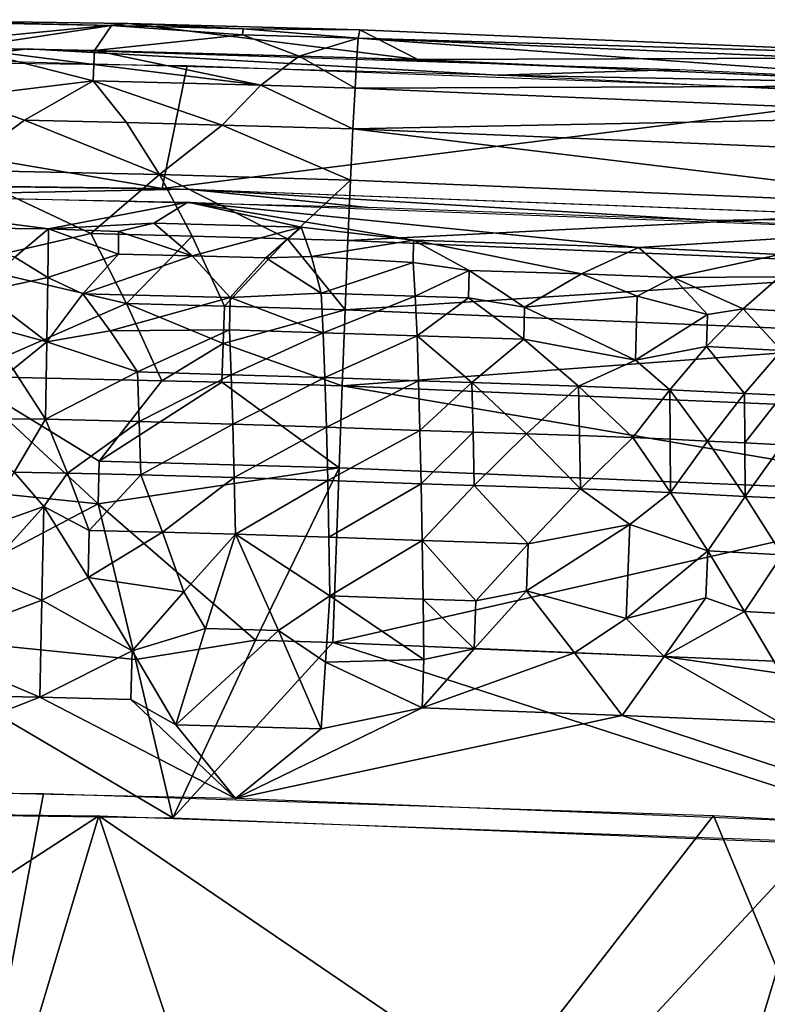
# Model space of a CAD drawing. Extents: x -296 to 296, y -5 to 786.
# Drawn here: x 12 to 25, y 768 to 786 of the extents above; entities that cross this region are included whole.
import ezdxf

# ---------------------------------------------------------------- set-up
doc = ezdxf.new("R2010")
doc.units = 0
doc.header["$MEASUREMENT"] = 0

msp = doc.modelspace()

# ---------------------------------------------------------------- linework, layer by layer
for points in [[(13.50121, 785.409851, -312.374359), (8.997672, 785.516968, -315.586395), (8.411241, 785.508179, -312.398163)], [(13.50121, 785.409851, -312.374359), (8.411241, 785.508179, -312.398163), (10.7911, 785.002869, -309.586456)], [(8.997672, 785.516968, -315.586395), (13.80546, 785.450195, -315.117096), (9.567456, 785.03064, -318.572845)], [(13.50121, 785.409851, -312.374359), (13.80546, 785.450195, -315.117096), (8.997672, 785.516968, -315.586395)], [(13.80546, 785.450195, -315.117096), (19.094501, 784.790222, -318.514648), (9.567456, 785.03064, -318.572845)], [(13.50121, 785.409851, -312.374359), (10.7911, 785.002869, -309.586456), (13.187614, 784.952087, -309.574127)], [(13.50121, 785.409851, -312.374359), (13.187614, 784.952087, -309.574127), (15.892969, 785.240723, -311.427246)], [(13.50121, 785.409851, -312.374359), (15.902293, 785.347595, -312.359283), (13.80546, 785.450195, -315.117096)], [(13.50121, 785.409851, -312.374359), (15.892969, 785.240723, -311.427246), (15.902293, 785.347595, -312.359283)], [(13.80546, 785.450195, -315.117096), (18.038559, 785.331421, -315.088348), (19.094501, 784.790222, -318.514648)], [(15.902293, 785.347595, -312.359283), (18.038559, 785.331421, -315.088348), (13.80546, 785.450195, -315.117096)], [(15.902293, 785.347595, -312.359283), (15.892969, 785.240723, -311.427246), (18.005369, 785.17749, -311.411926)], [(15.902293, 785.347595, -312.359283), (18.005369, 785.17749, -311.411926), (18.038559, 785.331421, -315.088348)], [(30.027857, 784.823547, -314.965057), (18.038559, 785.331421, -315.088348), (18.005369, 785.17749, -311.411926)], [(30.027857, 784.823547, -314.965057), (19.094501, 784.790222, -318.514648), (18.038559, 785.331421, -315.088348)], [(11.963457, 784.985352, -318.56189), (10.30796, 784.782043, -319.541565), (0.033877, 785.111206, -318.592255)], [(16.925022, 784.8526, -309.550049), (15.892969, 785.240723, -311.427246), (13.187614, 784.952087, -309.574127)], [(16.925022, 784.8526, -309.550049), (18.005369, 785.17749, -311.411926), (15.892969, 785.240723, -311.427246)], [(16.925022, 784.8526, -309.550049), (17.97961, 784.820068, -309.542175), (18.005369, 785.17749, -311.411926)], [(29.929266, 784.313843, -309.419281), (18.005369, 785.17749, -311.411926), (17.97961, 784.820068, -309.542175)], [(29.97229, 784.670532, -311.288879), (18.005369, 785.17749, -311.411926), (29.929266, 784.313843, -309.419281)], [(30.027857, 784.823547, -314.965057), (18.005369, 785.17749, -311.411926), (29.97229, 784.670532, -311.288879)], [(20.555075, 784.50354, -319.47406), (10.30796, 784.782043, -319.541565), (11.963457, 784.985352, -318.56189)], [(10.731013, 784.100708, -306.822906), (13.16424, 784.399109, -307.721161), (10.7911, 785.002869, -309.586456)], [(10.7911, 785.002869, -309.586456), (13.176476, 784.700134, -308.643646), (13.187614, 784.952087, -309.574127)], [(10.7911, 785.002869, -309.586456), (13.16424, 784.399109, -307.721161), (13.176476, 784.700134, -308.643646)], [(23.880451, 784.609131, -318.470642), (20.555075, 784.50354, -319.47406), (11.963457, 784.985352, -318.56189)], [(16.225756, 784.319458, -307.701874), (13.187614, 784.952087, -309.574127), (13.176476, 784.700134, -308.643646)], [(16.225756, 784.319458, -307.701874), (16.925022, 784.8526, -309.550049), (13.187614, 784.952087, -309.574127)], [(14.428563, 782.429138, -328.849243), (0.033871, 782.612366, -328.893494), (0.033876, 784.875488, -319.564056)], [(14.884722, 784.680542, -319.516968), (14.428563, 782.429138, -328.849243), (0.033876, 784.875488, -319.564056)], [(16.225756, 784.319458, -307.701874), (17.947775, 784.267334, -307.68927), (16.925022, 784.8526, -309.550049)], [(16.925022, 784.8526, -309.550049), (17.947775, 784.267334, -307.68927), (17.97961, 784.820068, -309.542175)], [(29.929266, 784.313843, -309.419281), (17.97961, 784.820068, -309.542175), (17.947775, 784.267334, -307.68927)], [(30.027857, 784.823547, -314.965057), (33.916931, 784.098022, -318.346558), (19.094501, 784.790222, -318.514648)], [(16.225756, 784.319458, -307.701874), (13.176476, 784.700134, -308.643646), (13.16424, 784.399109, -307.721161)], [(28.250547, 784.172852, -319.393158), (14.428563, 782.429138, -328.849243), (14.884722, 784.680542, -319.516968)], [(29.835709, 784.327332, -318.402283), (20.555075, 784.50354, -319.47406), (23.880451, 784.609131, -318.470642)], [(11.912877, 783.679077, -305.922028), (13.16424, 784.399109, -307.721161), (10.731013, 784.100708, -306.822906)], [(13.774668, 783.636658, -305.911743), (13.16424, 784.399109, -307.721161), (11.912877, 783.679077, -305.922028)], [(13.774668, 783.636658, -305.911743), (15.52375, 783.591187, -305.900757), (13.16424, 784.399109, -307.721161)], [(16.225756, 784.319458, -307.701874), (13.16424, 784.399109, -307.721161), (15.52375, 783.591187, -305.900757)], [(35.362885, 783.773865, -319.297272), (20.555075, 784.50354, -319.47406), (29.835709, 784.327332, -318.402283)], [(16.225756, 784.319458, -307.701874), (15.52375, 783.591187, -305.900757), (17.910124, 783.520386, -305.883606)], [(16.225756, 784.319458, -307.701874), (17.910124, 783.520386, -305.883606), (17.947775, 784.267334, -307.68927)], [(29.876133, 783.762024, -307.566559), (17.947775, 784.267334, -307.68927), (17.910124, 783.520386, -305.883606)], [(29.929266, 784.313843, -309.419281), (17.947775, 784.267334, -307.68927), (29.876133, 783.762024, -307.566559)], [(11.912877, 783.679077, -305.922028), (10.731013, 784.100708, -306.822906), (10.663606, 782.769287, -304.199646)], [(28.250547, 784.172852, -319.393158), (28.825304, 781.880737, -328.716125), (14.428563, 782.429138, -328.849243)], [(11.912877, 783.679077, -305.922028), (10.663606, 782.769287, -304.199646), (14.378103, 782.686584, -304.179596)], [(13.774668, 783.636658, -305.911743), (11.912877, 783.679077, -305.922028), (14.378103, 782.686584, -304.179596)], [(29.876133, 783.762024, -307.566559), (17.910124, 783.520386, -305.883606), (29.813337, 783.016113, -305.761139)], [(13.774668, 783.636658, -305.911743), (14.378103, 782.686584, -304.179596), (15.52375, 783.591187, -305.900757)], [(15.52375, 783.591187, -305.900757), (14.378103, 782.686584, -304.179596), (17.867128, 782.586487, -304.155365)], [(15.52375, 783.591187, -305.900757), (17.867128, 782.586487, -304.155365), (17.910124, 783.520386, -305.883606)], [(29.741657, 782.083435, -304.033203), (17.910124, 783.520386, -305.883606), (17.867128, 782.586487, -304.155365)], [(29.813337, 783.016113, -305.761139), (17.910124, 783.520386, -305.883606), (29.741657, 782.083435, -304.033203)], [(14.887889, 782.417297, -328.846375), (9.135497, 782.303223, -329.847656), (0.033871, 782.612366, -328.893494)], [(13.122197, 781.608826, -302.564301), (14.378103, 782.686584, -304.179596), (10.663606, 782.769287, -304.199646)], [(13.122197, 781.608826, -302.564301), (10.663606, 782.769287, -304.199646), (10.701941, 781.046692, -301.813049)], [(14.974507, 781.562378, -302.55307), (14.378103, 782.686584, -304.179596), (13.122197, 781.608826, -302.564301)], [(16.714474, 781.513245, -302.541168), (17.867128, 782.586487, -304.155365), (14.378103, 782.686584, -304.179596)], [(14.974507, 781.562378, -302.55307), (16.714474, 781.513245, -302.541168), (14.378103, 782.686584, -304.179596)], [(18.187731, 782.085449, -329.794922), (9.135497, 782.303223, -329.847656), (14.887889, 782.417297, -328.846375)], [(24.484377, 781.848816, -329.737457), (18.187731, 782.085449, -329.794922), (14.887889, 782.417297, -328.846375)], [(28.257555, 781.909241, -328.723083), (24.484377, 781.848816, -329.737457), (14.887889, 782.417297, -328.846375)], [(16.714474, 781.513245, -302.541168), (17.819429, 781.479187, -302.532928), (17.867128, 782.586487, -304.155365)], [(29.741657, 782.083435, -304.033203), (17.867128, 782.586487, -304.155365), (17.819429, 781.479187, -302.532928)], [(12.351056, 781.691956, -331.429626), (7.464127, 782.327515, -329.853516), (14.892478, 782.181335, -329.818176)], [(9.911913, 781.721802, -331.480621), (7.464127, 782.327515, -329.853516), (12.351056, 781.691956, -331.429626)], [(14.272243, 781.796387, -331.069855), (12.351056, 781.691956, -331.429626), (14.892478, 782.181335, -329.818176)], [(16.966, 781.72229, -331.05191), (14.272243, 781.796387, -331.069855), (14.892478, 782.181335, -329.818176)], [(23.124035, 781.355286, -331.348022), (14.892478, 782.181335, -329.818176), (28.254578, 781.673523, -329.69458)], [(19.017422, 781.489746, -331.424377), (14.892478, 782.181335, -329.818176), (23.124035, 781.355286, -331.348022)], [(16.966, 781.72229, -331.05191), (14.892478, 782.181335, -329.818176), (19.017422, 781.489746, -331.424377)], [(29.741657, 782.083435, -304.033203), (17.819429, 781.479187, -302.532928), (29.662169, 780.977478, -302.411072)], [(30.59, 781.552612, -329.665405), (24.484377, 781.848816, -329.737457), (28.257555, 781.909241, -328.723083)], [(11.73545, 781.178955, -332.423065), (9.911913, 781.721802, -331.480621), (12.351056, 781.691956, -331.429626)], [(11.73545, 781.178955, -332.423065), (12.351056, 781.691956, -331.429626), (12.339834, 780.802856, -332.965942)], [(13.62531, 781.234314, -332.250061), (12.339834, 780.802856, -332.965942), (12.351056, 781.691956, -331.429626)], [(14.272243, 781.796387, -331.069855), (13.630578, 781.644714, -331.461914), (12.351056, 781.691956, -331.429626)], [(13.62531, 781.234314, -332.250061), (12.351056, 781.691956, -331.429626), (13.630578, 781.644714, -331.461914)], [(14.971525, 781.200378, -332.241852), (13.630578, 781.644714, -331.461914), (14.272243, 781.796387, -331.069855)], [(14.971525, 781.200378, -332.241852), (14.272243, 781.796387, -331.069855), (16.966, 781.72229, -331.05191)], [(16.317698, 781.163269, -332.23288), (14.971525, 781.200378, -332.241852), (16.966, 781.72229, -331.05191)], [(17.151598, 781.191528, -332.135376), (16.317698, 781.163269, -332.23288), (16.966, 781.72229, -331.05191)], [(17.151598, 781.191528, -332.135376), (16.966, 781.72229, -331.05191), (19.017422, 781.489746, -331.424377)], [(13.773022, 780.330139, -301.068512), (13.122197, 781.608826, -302.564301), (10.701941, 781.046692, -301.813049)], [(13.773022, 780.330139, -301.068512), (14.974507, 781.562378, -302.55307), (13.122197, 781.608826, -302.564301)], [(14.971525, 781.200378, -332.241852), (13.62531, 781.234314, -332.250061), (13.630578, 781.644714, -331.461914)], [(13.773022, 780.330139, -301.068512), (15.564055, 780.283142, -301.057129), (14.974507, 781.562378, -302.55307)], [(14.974507, 781.562378, -302.55307), (15.564055, 780.283142, -301.057129), (16.714474, 781.513245, -302.541168)], [(16.714474, 781.513245, -302.541168), (15.564055, 780.283142, -301.057129), (17.767828, 780.217407, -301.041229)], [(16.714474, 781.513245, -302.541168), (17.767828, 780.217407, -301.041229), (17.819429, 781.479187, -302.532928)], [(25.707098, 781.226196, -331.360382), (23.124035, 781.355286, -331.348022), (28.254578, 781.673523, -329.69458)], [(17.151598, 781.191528, -332.135376), (19.017422, 781.489746, -331.424377), (19.010084, 781.079407, -332.212555)], [(29.662169, 780.977478, -302.411072), (17.819429, 781.479187, -302.532928), (17.767828, 780.217407, -301.041229)], [(20.034109, 780.935242, -332.385193), (19.010084, 781.079407, -332.212555), (19.017422, 781.489746, -331.424377)], [(22.08629, 780.870361, -332.348297), (20.034109, 780.935242, -332.385193), (19.017422, 781.489746, -331.424377)], [(22.08629, 780.870361, -332.348297), (19.017422, 781.489746, -331.424377), (23.124035, 781.355286, -331.348022)], [(23.758104, 780.802856, -332.331879), (22.08629, 780.870361, -332.348297), (23.124035, 781.355286, -331.348022)], [(23.758104, 780.802856, -332.331879), (23.124035, 781.355286, -331.348022), (25.707098, 781.226196, -331.360382)], [(11.73545, 781.178955, -332.423065), (12.339834, 780.802856, -332.965942), (11.117735, 780.546265, -333.343292)], [(12.974729, 780.506836, -333.33371), (12.339834, 780.802856, -332.965942), (13.62531, 781.234314, -332.250061)], [(14.971525, 781.200378, -332.241852), (12.974729, 780.506836, -333.33371), (13.62531, 781.234314, -332.250061)], [(14.971525, 781.200378, -332.241852), (15.664864, 780.438843, -333.317261), (12.974729, 780.506836, -333.33371)], [(16.317698, 781.163269, -332.23288), (15.664864, 780.438843, -333.317261), (14.971525, 781.200378, -332.241852)], [(17.332146, 780.520569, -333.138977), (15.664864, 780.438843, -333.317261), (16.317698, 781.163269, -332.23288)], [(17.151598, 781.191528, -332.135376), (17.332146, 780.520569, -333.138977), (16.317698, 781.163269, -332.23288)], [(17.151598, 781.191528, -332.135376), (19.010084, 781.079407, -332.212555), (17.332146, 780.520569, -333.138977)], [(23.758104, 780.802856, -332.331879), (25.707098, 781.226196, -331.360382), (25.697189, 780.815979, -332.14856)], [(13.773022, 780.330139, -301.068512), (10.701941, 781.046692, -301.813049), (10.734893, 779.002808, -299.743774)], [(19.047386, 780.46228, -333.129913), (17.332146, 780.520569, -333.138977), (19.010084, 781.079407, -332.212555)], [(29.662169, 780.977478, -302.411072), (17.767828, 780.217407, -301.041229), (29.576202, 779.717163, -300.919739)], [(19.047386, 780.46228, -333.129913), (19.010084, 781.079407, -332.212555), (20.034109, 780.935242, -332.385193)], [(11.117735, 780.546265, -333.343292), (12.339834, 780.802856, -332.965942), (12.321351, 779.629639, -334.297882)], [(12.974729, 780.506836, -333.33371), (12.321351, 779.629639, -334.297882), (12.339834, 780.802856, -332.965942)], [(19.047386, 780.46228, -333.129913), (20.034109, 780.935242, -332.385193), (20.022614, 780.431946, -333.117462)], [(20.022614, 780.431946, -333.117462), (20.034109, 780.935242, -332.385193), (21.044628, 780.264648, -333.275024)], [(22.08629, 780.870361, -332.348297), (21.044628, 780.264648, -333.275024), (20.034109, 780.935242, -332.385193)], [(22.08629, 780.870361, -332.348297), (23.103037, 780.466492, -332.88443), (21.044628, 780.264648, -333.275024)], [(23.758104, 780.802856, -332.331879), (23.103037, 780.466492, -332.88443), (22.08629, 780.870361, -332.348297)], [(23.758104, 780.802856, -332.331879), (24.385523, 780.130798, -333.242523), (23.103037, 780.466492, -332.88443)], [(25.034475, 780.232788, -333.069092), (23.758104, 780.802856, -332.331879), (25.697189, 780.815979, -332.14856)], [(25.034475, 780.232788, -333.069092), (24.385523, 780.130798, -333.242523), (23.758104, 780.802856, -332.331879)], [(25.719114, 780.198853, -333.065948), (25.034475, 780.232788, -333.069092), (25.697189, 780.815979, -332.14856)], [(11.109358, 779.957275, -334.008636), (11.117735, 780.546265, -333.343292), (12.321351, 779.629639, -334.297882)], [(13.476023, 779.831604, -334.07135), (12.321351, 779.629639, -334.297882), (12.974729, 780.506836, -333.33371)], [(13.476023, 779.831604, -334.07135), (12.974729, 780.506836, -333.33371), (15.664864, 780.438843, -333.317261)], [(13.476023, 779.831604, -334.07135), (15.664864, 780.438843, -333.317261), (15.653039, 779.849976, -333.982635)], [(17.36665, 779.796265, -333.974426), (15.653039, 779.849976, -333.982635), (15.664864, 780.438843, -333.317261)], [(17.36665, 779.796265, -333.974426), (15.664864, 780.438843, -333.317261), (17.332146, 780.520569, -333.138977)], [(19.047386, 780.46228, -333.129913), (17.36665, 779.796265, -333.974426), (17.332146, 780.520569, -333.138977)], [(19.047386, 780.46228, -333.129913), (19.080313, 779.737305, -333.964905), (17.36665, 779.796265, -333.974426)], [(19.047386, 780.46228, -333.129913), (20.022614, 780.431946, -333.117462), (19.080313, 779.737305, -333.964905)], [(19.080313, 779.737305, -333.964905), (20.022614, 780.431946, -333.117462), (21.028759, 779.675903, -333.94043)], [(20.022614, 780.431946, -333.117462), (21.044628, 780.264648, -333.275024), (21.028759, 779.675903, -333.94043)], [(21.044628, 780.264648, -333.275024), (23.103037, 780.466492, -332.88443), (23.068445, 779.293762, -334.216461)], [(24.385523, 780.130798, -333.242523), (23.068445, 779.293762, -334.216461), (23.103037, 780.466492, -332.88443)], [(13.773022, 780.330139, -301.068512), (10.734893, 779.002808, -299.743774), (14.417389, 778.919739, -299.723633)], [(13.773022, 780.330139, -301.068512), (14.417389, 778.919739, -299.723633), (15.54042, 779.60144, -300.366852)], [(13.773022, 780.330139, -301.068512), (15.54042, 779.60144, -300.366852), (15.564055, 780.283142, -301.057129)], [(15.564055, 780.283142, -301.057129), (15.54042, 779.60144, -300.366852), (17.767828, 780.217407, -301.041229)], [(21.028759, 779.675903, -333.94043), (21.044628, 780.264648, -333.275024), (23.068445, 779.293762, -334.216461)], [(15.54042, 779.60144, -300.366852), (17.713224, 778.824707, -299.700623), (17.767828, 780.217407, -301.041229)], [(29.576202, 779.717163, -300.919739), (17.767828, 780.217407, -301.041229), (17.713224, 778.824707, -299.700623)], [(24.367168, 779.542114, -333.907959), (23.068445, 779.293762, -334.216461), (24.385523, 780.130798, -333.242523)], [(25.034475, 780.232788, -333.069092), (24.367168, 779.542114, -333.907959), (24.385523, 780.130798, -333.242523)], [(25.73518, 779.47406, -333.90097), (24.367168, 779.542114, -333.907959), (25.034475, 780.232788, -333.069092)], [(25.719114, 780.198853, -333.065948), (25.73518, 779.47406, -333.90097), (25.034475, 780.232788, -333.069092)], [(11.704741, 779.129822, -334.743652), (11.109358, 779.957275, -334.008636), (12.321351, 779.629639, -334.297882)], [(13.476023, 779.831604, -334.07135), (13.974041, 779.078308, -334.731171), (12.321351, 779.629639, -334.297882)], [(13.476023, 779.831604, -334.07135), (15.653039, 779.849976, -333.982635), (13.974041, 779.078308, -334.731171)], [(15.68571, 779.029236, -334.723694), (13.974041, 779.078308, -334.731171), (15.653039, 779.849976, -333.982635)], [(17.36665, 779.796265, -333.974426), (15.68571, 779.029236, -334.723694), (15.653039, 779.849976, -333.982635)], [(17.36665, 779.796265, -333.974426), (17.397375, 778.974976, -334.714966), (15.68571, 779.029236, -334.723694)], [(17.36665, 779.796265, -333.974426), (19.080313, 779.737305, -333.964905), (17.397375, 778.974976, -334.714966)], [(19.109097, 778.915527, -334.704926), (17.397375, 778.974976, -334.714966), (19.080313, 779.737305, -333.964905)], [(29.576202, 779.717163, -300.919739), (17.713224, 778.824707, -299.700623), (29.485258, 778.325989, -299.579498)], [(20.082348, 778.886047, -334.69339), (19.080313, 779.737305, -333.964905), (21.028759, 779.675903, -333.94043)], [(19.109097, 778.915527, -334.704926), (19.080313, 779.737305, -333.964905), (20.082348, 778.886047, -334.69339)], [(11.704741, 779.129822, -334.743652), (12.321351, 779.629639, -334.297882), (12.296326, 778.217834, -335.373596)], [(13.974041, 779.078308, -334.731171), (12.296326, 778.217834, -335.373596), (12.321351, 779.629639, -334.297882)], [(14.417389, 778.919739, -299.723633), (15.516231, 778.890259, -299.716492), (15.54042, 779.60144, -300.366852)], [(15.54042, 779.60144, -300.366852), (15.516231, 778.890259, -299.716492), (17.713224, 778.824707, -299.700623)], [(22.02845, 778.822083, -334.669067), (20.082348, 778.886047, -334.69339), (21.028759, 779.675903, -333.94043)], [(22.02845, 778.822083, -334.669067), (21.028759, 779.675903, -333.94043), (23.068445, 779.293762, -334.216461)], [(23.695986, 778.7547, -334.65271), (23.068445, 779.293762, -334.216461), (24.367168, 779.542114, -333.907959)], [(25.062559, 778.687378, -334.645111), (23.695986, 778.7547, -334.65271), (24.367168, 779.542114, -333.907959)], [(25.062559, 778.687378, -334.645111), (24.367168, 779.542114, -333.907959), (25.73518, 779.47406, -333.90097)], [(25.745716, 778.652466, -334.641052), (25.062559, 778.687378, -334.645111), (25.73518, 779.47406, -333.90097)], [(23.695986, 778.7547, -334.65271), (22.02845, 778.822083, -334.669067), (23.068445, 779.293762, -334.216461)], [(10.734893, 779.002808, -299.743774), (8.502985, 777.155457, -298.311584), (13.254193, 776.670349, -298.033417)], [(10.181301, 778.23053, -335.401825), (11.704741, 779.129822, -334.743652), (12.296326, 778.217834, -335.373596)], [(10.734893, 779.002808, -299.743774), (13.254193, 776.670349, -298.033417), (13.27584, 777.449524, -298.555511)], [(14.417389, 778.919739, -299.723633), (10.734893, 779.002808, -299.743774), (13.27584, 777.449524, -298.555511)], [(14.005821, 778.173462, -335.366821), (12.296326, 778.217834, -335.373596), (13.974041, 779.078308, -334.731171)], [(15.68571, 779.029236, -334.723694), (14.005821, 778.173462, -335.366821), (13.974041, 779.078308, -334.731171)], [(15.68571, 779.029236, -334.723694), (15.715202, 778.123901, -335.358765), (14.005821, 778.173462, -335.366821)], [(15.68571, 779.029236, -334.723694), (17.397375, 778.974976, -334.714966), (15.715202, 778.123901, -335.358765)], [(14.417389, 778.919739, -299.723633), (13.27584, 777.449524, -298.555511), (15.516231, 778.890259, -299.716492)], [(15.516231, 778.890259, -299.716492), (13.27584, 777.449524, -298.555511), (17.656578, 777.327576, -298.526001)], [(15.516231, 778.890259, -299.716492), (17.656578, 777.327576, -298.526001), (17.713224, 778.824707, -299.700623)], [(17.424587, 778.069153, -335.349457), (15.715202, 778.123901, -335.358765), (17.397375, 778.974976, -334.714966)], [(19.109097, 778.915527, -334.704926), (17.424587, 778.069153, -335.349457), (17.397375, 778.974976, -334.714966)], [(19.109097, 778.915527, -334.704926), (19.134035, 778.009277, -335.338867), (17.424587, 778.069153, -335.349457)], [(29.390932, 776.830444, -298.405243), (17.713224, 778.824707, -299.700623), (17.656578, 777.327576, -298.526001)], [(29.485258, 778.325989, -299.579498), (17.713224, 778.824707, -299.700623), (29.390932, 776.830444, -298.405243)], [(19.109097, 778.915527, -334.704926), (20.082348, 778.886047, -334.69339), (19.134035, 778.009277, -335.338867)], [(20.105999, 777.980103, -335.32785), (19.134035, 778.009277, -335.338867), (20.082348, 778.886047, -334.69339)], [(21.077724, 777.94928, -335.316437), (20.105999, 777.980103, -335.32785), (20.082348, 778.886047, -334.69339)], [(21.077724, 777.94928, -335.316437), (20.082348, 778.886047, -334.69339), (22.02845, 778.822083, -334.669067)], [(22.049574, 777.916809, -335.304626), (21.077724, 777.94928, -335.316437), (22.02845, 778.822083, -334.669067)], [(23.695986, 778.7547, -334.65271), (23.021606, 777.88269, -335.292358), (22.02845, 778.822083, -334.669067)], [(22.049574, 777.916809, -335.304626), (22.02845, 778.822083, -334.669067), (23.021606, 777.88269, -335.292358)], [(23.704222, 777.849854, -335.28833), (23.021606, 777.88269, -335.292358), (23.695986, 778.7547, -334.65271)], [(24.386633, 777.816223, -335.284088), (23.695986, 778.7547, -334.65271), (25.062559, 778.687378, -334.645111)], [(24.386633, 777.816223, -335.284088), (23.704222, 777.849854, -335.28833), (23.695986, 778.7547, -334.65271)], [(25.068924, 777.781738, -335.279663), (24.386633, 777.816223, -335.284088), (25.062559, 778.687378, -334.645111)], [(25.068924, 777.781738, -335.279663), (25.062559, 778.687378, -334.645111), (25.745716, 778.652466, -334.641052)], [(25.068924, 777.781738, -335.279663), (25.745716, 778.652466, -334.641052), (25.751141, 777.746399, -335.275055)], [(10.181301, 778.23053, -335.401825), (12.296326, 778.217834, -335.373596), (11.721935, 777.250244, -335.899628)], [(12.696244, 777.229187, -335.894501), (11.721935, 777.250244, -335.899628), (12.296326, 778.217834, -335.373596)], [(14.005821, 778.173462, -335.366821), (12.696244, 777.229187, -335.894501), (12.296326, 778.217834, -335.373596)], [(14.005821, 778.173462, -335.366821), (14.035002, 777.19751, -335.88681), (12.696244, 777.229187, -335.894501)], [(14.005821, 778.173462, -335.366821), (15.715202, 778.123901, -335.358765), (14.035002, 777.19751, -335.88681)], [(15.741797, 777.147522, -335.878174), (14.035002, 777.19751, -335.88681), (15.715202, 778.123901, -335.358765)], [(17.424587, 778.069153, -335.349457), (15.741797, 777.147522, -335.878174), (15.715202, 778.123901, -335.358765)], [(17.424587, 778.069153, -335.349457), (17.448608, 777.092407, -335.868286), (15.741797, 777.147522, -335.878174)], [(17.424587, 778.069153, -335.349457), (19.134035, 778.009277, -335.338867), (17.448608, 777.092407, -335.868286)], [(19.155478, 777.032104, -335.857086), (17.448608, 777.092407, -335.868286), (19.134035, 778.009277, -335.338867)], [(19.155478, 777.032104, -335.857086), (19.134035, 778.009277, -335.338867), (20.105999, 777.980103, -335.32785)], [(19.155478, 777.032104, -335.857086), (20.105999, 777.980103, -335.32785), (20.12598, 777.003235, -335.846619)], [(21.077724, 777.94928, -335.316437), (20.12598, 777.003235, -335.846619), (20.105999, 777.980103, -335.32785)], [(21.077724, 777.94928, -335.316437), (22.066689, 776.940491, -335.824554), (20.12598, 777.003235, -335.846619)], [(22.049574, 777.916809, -335.304626), (22.066689, 776.940491, -335.824554), (21.077724, 777.94928, -335.316437)], [(22.049574, 777.916809, -335.304626), (23.021606, 777.88269, -335.292358), (22.066689, 776.940491, -335.824554)], [(23.708183, 776.873901, -335.80838), (22.066689, 776.940491, -335.824554), (23.021606, 777.88269, -335.292358)], [(23.704222, 777.849854, -335.28833), (23.708183, 776.873901, -335.80838), (23.021606, 777.88269, -335.292358)], [(24.386633, 777.816223, -335.284088), (23.708183, 776.873901, -335.80838), (23.704222, 777.849854, -335.28833)], [(24.386633, 777.816223, -335.284088), (25.070782, 776.805176, -335.798523), (23.708183, 776.873901, -335.80838)], [(25.068924, 777.781738, -335.279663), (25.070782, 776.805176, -335.798523), (24.386633, 777.816223, -335.284088)], [(25.068924, 777.781738, -335.279663), (25.751141, 777.746399, -335.275055), (25.070782, 776.805176, -335.798523)], [(25.751944, 776.769592, -335.793335), (25.070782, 776.805176, -335.798523), (25.751141, 777.746399, -335.275055)], [(13.27584, 777.449524, -298.555511), (13.254193, 776.670349, -298.033417), (17.656578, 777.327576, -298.526001)], [(11.721935, 777.250244, -335.899628), (12.265731, 776.622498, -336.151306), (11.147449, 776.225159, -336.300903)], [(12.696244, 777.229187, -335.894501), (12.265731, 776.622498, -336.151306), (11.721935, 777.250244, -335.899628)], [(12.696244, 777.229187, -335.894501), (13.092856, 776.18335, -336.290741), (12.265731, 776.622498, -336.151306)], [(14.035002, 777.19751, -335.88681), (13.092856, 776.18335, -336.290741), (12.696244, 777.229187, -335.894501)], [(14.429358, 776.150696, -336.282837), (13.092856, 776.18335, -336.290741), (14.035002, 777.19751, -335.88681)], [(13.254193, 776.670349, -298.033417), (16.129189, 774.175354, -296.714996), (17.656578, 777.327576, -298.526001)], [(15.741797, 777.147522, -335.878174), (14.429358, 776.150696, -336.282837), (14.035002, 777.19751, -335.88681)], [(16.129189, 774.175354, -296.714996), (17.540956, 774.132263, -296.704559), (17.656578, 777.327576, -298.526001)], [(29.390932, 776.830444, -298.405243), (17.656578, 777.327576, -298.526001), (17.540956, 774.132263, -296.704559)], [(8.502985, 777.155457, -298.311584), (8.836332, 774.340271, -296.754944), (13.254193, 776.670349, -298.033417)], [(15.741797, 777.147522, -335.878174), (15.765832, 776.114868, -336.27417), (14.429358, 776.150696, -336.282837)], [(15.741797, 777.147522, -335.878174), (17.448608, 777.092407, -335.868286), (15.765832, 776.114868, -336.27417)], [(17.469809, 776.059387, -336.263641), (15.765832, 776.114868, -336.27417), (17.448608, 777.092407, -335.868286)], [(19.155478, 777.032104, -335.857086), (17.469809, 776.059387, -336.263641), (17.448608, 777.092407, -335.868286)], [(19.155478, 777.032104, -335.857086), (19.173836, 775.99884, -336.251801), (17.469809, 776.059387, -336.263641)], [(19.155478, 777.032104, -335.857086), (20.12598, 777.003235, -335.846619), (19.173836, 775.99884, -336.251801)], [(19.173836, 775.99884, -336.251801), (20.12598, 777.003235, -335.846619), (21.111414, 775.939819, -336.23175)], [(22.066689, 776.940491, -335.824554), (21.111414, 775.939819, -336.23175), (20.12598, 777.003235, -335.846619)], [(22.066689, 776.940491, -335.824554), (22.964342, 776.288147, -336.070251), (21.111414, 775.939819, -336.23175)], [(23.708183, 776.873901, -335.80838), (22.964342, 776.288147, -336.070251), (22.066689, 776.940491, -335.824554)], [(23.708183, 776.873901, -335.80838), (24.388607, 775.807495, -336.199585), (22.964342, 776.288147, -336.070251)], [(25.070782, 776.805176, -335.798523), (24.388607, 775.807495, -336.199585), (23.708183, 776.873901, -335.80838)], [(13.941502, 773.824829, -296.551575), (13.254193, 776.670349, -298.033417), (8.836332, 774.340271, -296.754944)], [(13.941502, 773.824829, -296.551575), (16.129189, 774.175354, -296.714996), (13.254193, 776.670349, -298.033417)], [(29.390932, 776.830444, -298.405243), (17.540956, 774.132263, -296.704559), (29.19846, 773.638367, -296.584625)], [(25.748692, 775.736633, -336.188141), (24.388607, 775.807495, -336.199585), (25.070782, 776.805176, -335.798523)], [(25.751944, 776.769592, -335.793335), (25.748692, 775.736633, -336.188141), (25.070782, 776.805176, -335.798523)], [(11.131529, 775.365662, -336.525879), (11.147449, 776.225159, -336.300903), (12.265731, 776.622498, -336.151306)], [(11.131529, 775.365662, -336.525879), (12.265731, 776.622498, -336.151306), (12.230759, 774.905579, -336.600677)], [(13.074151, 775.323853, -336.515717), (12.230759, 774.905579, -336.600677), (12.265731, 776.622498, -336.151306)], [(13.074151, 775.323853, -336.515717), (12.265731, 776.622498, -336.151306), (13.092856, 776.18335, -336.290741)], [(14.429358, 776.150696, -336.282837), (13.074151, 775.323853, -336.515717), (13.092856, 776.18335, -336.290741)], [(14.429358, 776.150696, -336.282837), (14.820397, 775.062439, -336.548126), (13.074151, 775.323853, -336.515717)], [(14.429358, 776.150696, -336.282837), (15.765832, 776.114868, -336.27417), (14.820397, 775.062439, -336.548126)], [(15.220135, 774.391907, -336.641632), (14.820397, 775.062439, -336.548126), (15.765832, 776.114868, -336.27417)], [(16.552713, 774.354187, -336.632507), (15.220135, 774.391907, -336.641632), (15.765832, 776.114868, -336.27417)], [(17.488602, 774.985779, -336.529572), (16.552713, 774.354187, -336.632507), (15.765832, 776.114868, -336.27417)], [(17.469809, 776.059387, -336.263641), (17.488602, 774.985779, -336.529572), (15.765832, 776.114868, -336.27417)], [(21.081261, 775.080688, -336.456818), (22.964342, 776.288147, -336.070251), (22.898878, 774.572205, -336.519867)], [(21.081261, 775.080688, -336.456818), (21.111414, 775.939819, -336.23175), (22.964342, 776.288147, -336.070251)], [(24.388607, 775.807495, -336.199585), (22.898878, 774.572205, -336.519867), (22.964342, 776.288147, -336.070251)], [(17.469809, 776.059387, -336.263641), (19.173836, 775.99884, -336.251801), (17.488602, 774.985779, -336.529572)], [(19.189568, 774.924927, -336.51709), (17.488602, 774.985779, -336.529572), (19.173836, 775.99884, -336.251801)], [(20.156723, 774.896423, -336.507874), (19.173836, 775.99884, -336.251801), (21.111414, 775.939819, -336.23175)], [(19.189568, 774.924927, -336.51709), (19.173836, 775.99884, -336.251801), (20.156723, 774.896423, -336.507874)], [(20.156723, 774.896423, -336.507874), (21.111414, 775.939819, -336.23175), (21.081261, 775.080688, -336.456818)], [(24.35379, 774.948547, -336.424713), (22.898878, 774.572205, -336.519867), (24.388607, 775.807495, -336.199585)], [(25.063244, 774.699158, -336.459961), (24.35379, 774.948547, -336.424713), (24.388607, 775.807495, -336.199585)], [(25.063244, 774.699158, -336.459961), (24.388607, 775.807495, -336.199585), (25.748692, 775.736633, -336.188141)], [(25.742012, 774.663147, -336.453491), (25.063244, 774.699158, -336.459961), (25.748692, 775.736633, -336.188141)], [(11.131529, 775.365662, -336.525879), (12.230759, 774.905579, -336.600677), (10.000297, 774.066101, -336.706879)], [(13.074151, 775.323853, -336.515717), (13.876844, 773.983643, -336.686859), (12.230759, 774.905579, -336.600677)], [(14.820397, 775.062439, -336.548126), (13.876844, 773.983643, -336.686859), (13.074151, 775.323853, -336.515717)], [(15.220135, 774.391907, -336.641632), (13.876844, 773.983643, -336.686859), (14.820397, 775.062439, -336.548126)], [(20.126181, 774.016113, -336.625336), (20.156723, 774.896423, -336.507874), (21.081261, 775.080688, -336.456818)], [(21.957083, 773.94751, -336.608704), (20.126181, 774.016113, -336.625336), (21.081261, 775.080688, -336.456818)], [(21.957083, 773.94751, -336.608704), (21.081261, 775.080688, -336.456818), (22.898878, 774.572205, -336.519867)], [(10.000297, 774.066101, -336.706879), (12.230759, 774.905579, -336.600677), (12.192768, 773.133972, -336.704285)], [(13.876844, 773.983643, -336.686859), (12.192768, 773.133972, -336.704285), (12.230759, 774.905579, -336.600677)], [(17.410433, 773.774109, -336.668823), (16.552713, 774.354187, -336.632507), (17.488602, 774.985779, -336.529572)], [(17.410433, 773.774109, -336.668823), (17.488602, 774.985779, -336.529572), (19.203175, 773.82666, -336.648834)], [(19.189568, 774.924927, -336.51709), (19.203175, 773.82666, -336.648834), (17.488602, 774.985779, -336.529572)], [(19.189568, 774.924927, -336.51709), (20.156723, 774.896423, -336.507874), (20.126181, 774.016113, -336.625336)], [(19.189568, 774.924927, -336.51709), (20.126181, 774.016113, -336.625336), (19.203175, 773.82666, -336.648834)], [(23.590452, 773.881287, -336.59259), (22.898878, 774.572205, -336.519867), (24.35379, 774.948547, -336.424713)], [(25.063244, 774.699158, -336.459961), (23.590452, 773.881287, -336.59259), (24.35379, 774.948547, -336.424713)], [(25.063244, 774.699158, -336.459961), (25.732586, 773.565247, -336.585358), (23.590452, 773.881287, -336.59259)], [(25.742012, 774.663147, -336.453491), (25.732586, 773.565247, -336.585358), (25.063244, 774.699158, -336.459961)], [(23.590452, 773.881287, -336.59259), (21.957083, 773.94751, -336.608704), (22.898878, 774.572205, -336.519867)], [(8.836332, 774.340271, -296.754944), (0.032727, 771.125916, -295.648621), (14.622123, 770.93103, -295.601562)], [(13.941502, 773.824829, -296.551575), (8.836332, 774.340271, -296.754944), (14.622123, 770.93103, -295.601562)], [(15.220135, 774.391907, -336.641632), (14.674179, 772.630798, -336.660889), (13.876844, 773.983643, -336.686859)], [(16.552713, 774.354187, -336.632507), (14.674179, 772.630798, -336.660889), (15.220135, 774.391907, -336.641632)], [(16.552713, 774.354187, -336.632507), (17.330963, 772.554871, -336.642517), (14.674179, 772.630798, -336.660889)], [(17.410433, 773.774109, -336.668823), (17.330963, 772.554871, -336.642517), (16.552713, 774.354187, -336.632507)], [(13.941502, 773.824829, -296.551575), (14.622123, 770.93103, -295.601562), (16.129189, 774.175354, -296.714996)], [(16.129189, 774.175354, -296.714996), (14.622123, 770.93103, -295.601562), (17.540956, 774.132263, -296.704559)], [(9.984512, 773.177612, -336.714905), (10.000297, 774.066101, -336.706879), (12.192768, 773.133972, -336.704285)], [(13.85493, 773.095337, -336.694916), (12.192768, 773.133972, -336.704285), (13.876844, 773.983643, -336.686859)], [(14.674179, 772.630798, -336.660889), (13.85493, 773.095337, -336.694916), (13.876844, 773.983643, -336.686859)], [(17.540956, 774.132263, -296.704559), (14.622123, 770.93103, -295.601562), (29.193682, 770.348511, -295.460144)], [(29.19846, 773.638367, -296.584625), (17.540956, 774.132263, -296.704559), (29.193682, 770.348511, -295.460144)], [(20.126181, 774.016113, -336.625336), (19.17285, 772.938599, -336.656952), (19.203175, 773.82666, -336.648834)], [(21.957083, 773.94751, -336.608704), (19.17285, 772.938599, -336.656952), (20.126181, 774.016113, -336.625336)], [(17.410433, 773.774109, -336.668823), (19.17285, 772.938599, -336.656952), (17.330963, 772.554871, -336.642517)], [(17.410433, 773.774109, -336.668823), (19.203175, 773.82666, -336.648834), (19.17285, 772.938599, -336.656952)], [(21.957083, 773.94751, -336.608704), (22.827763, 772.801575, -336.623749), (19.17285, 772.938599, -336.656952)], [(23.590452, 773.881287, -336.59259), (22.827763, 772.801575, -336.623749), (21.957083, 773.94751, -336.608704)], [(23.590452, 773.881287, -336.59259), (25.691971, 772.677612, -336.593567), (22.827763, 772.801575, -336.623749)], [(23.590452, 773.881287, -336.59259), (25.732586, 773.565247, -336.585358), (25.691971, 772.677612, -336.593567)], [(9.984512, 773.177612, -336.714905), (12.192768, 773.133972, -336.704285), (7.900521, 771.452698, -336.476501)], [(12.192768, 773.133972, -336.704285), (15.765457, 771.286133, -336.436218), (7.900521, 771.452698, -336.476501)], [(13.85493, 773.095337, -336.694916), (15.765457, 771.286133, -336.436218), (12.192768, 773.133972, -336.704285)], [(14.674179, 772.630798, -336.660889), (15.765457, 771.286133, -336.436218), (13.85493, 773.095337, -336.694916)], [(19.17285, 772.938599, -336.656952), (22.827763, 772.801575, -336.623749), (15.765457, 771.286133, -336.436218)], [(17.330963, 772.554871, -336.642517), (19.17285, 772.938599, -336.656952), (15.765457, 771.286133, -336.436218)], [(22.827763, 772.801575, -336.623749), (29.010443, 770.754639, -336.306732), (15.765457, 771.286133, -336.436218)], [(25.691971, 772.677612, -336.593567), (29.010443, 770.754639, -336.306732), (22.827763, 772.801575, -336.623749)], [(17.330963, 772.554871, -336.642517), (15.765457, 771.286133, -336.436218), (14.674179, 772.630798, -336.660889)], [(8.29871, 750.09668, -331.29599), (0.033315, 771.508545, -336.489929), (12.258526, 771.374207, -336.45752)], [(8.29871, 750.09668, -331.29599), (12.258526, 771.374207, -336.45752), (24.495651, 770.971558, -336.359863)], [(5.0966, 765.64502, -294.319061), (0.032727, 771.125916, -295.648621), (13.267995, 770.967834, -295.610321)], [(5.0966, 765.64502, -294.319061), (13.267995, 770.967834, -295.610321), (10.148533, 760.572754, -293.088684)], [(8.29871, 750.09668, -331.29599), (24.495651, 770.971558, -336.359863), (33.159439, 750.096802, -331.295624)], [(10.148533, 760.572754, -293.088684), (13.267995, 770.967834, -295.610321), (16.751619, 760.505005, -293.072266)], [(21.551495, 765.317078, -294.239563), (16.751619, 760.505005, -293.072266), (13.267995, 770.967834, -295.610321)], [(21.551495, 765.317078, -294.239563), (13.267995, 770.967834, -295.610321), (26.364426, 770.497192, -295.496094)], [(33.159439, 750.096802, -331.295624), (24.495651, 770.971558, -336.359863), (36.70731, 770.300659, -336.198456)], [(21.551495, 765.317078, -294.239563), (26.364426, 770.497192, -295.496094), (23.287556, 760.302917, -293.023224)], [(23.287556, 760.302917, -293.023224), (26.364426, 770.497192, -295.496094), (29.86479, 760.168457, -292.990448)]]:
    msp.add_3dface(points)

doc.saveas('drawing.dxf')
